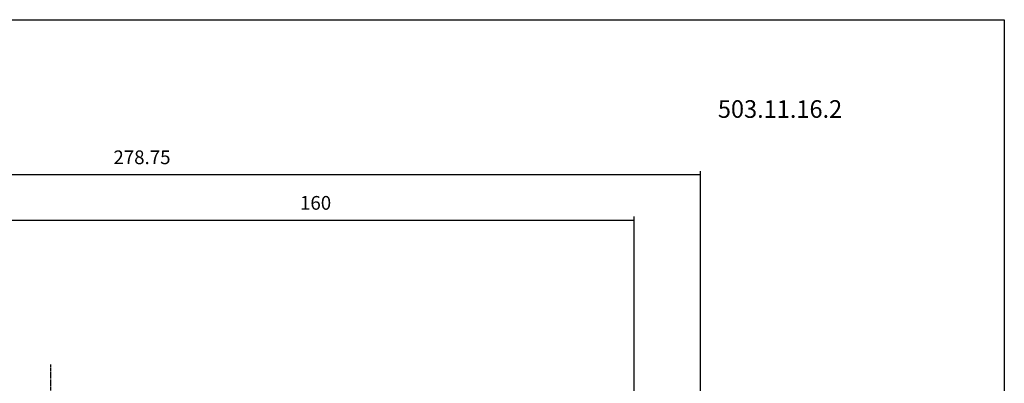
# Model space of a CAD drawing. Extents: x 1290 to 1691, y -361 to -86.
# Drawn here: x 1440 to 1691, y -179 to -86 of the extents above; entities that cross this region are included whole.
import ezdxf

# ---------------------------------------------------------------- set-up
doc = ezdxf.new("R2010")
doc.units = 0
doc.header["$MEASUREMENT"] = 0
doc.linetypes.add('CENTER', pattern=[0.95, 0.625, -0.125, 0.075, -0.125])
doc.layers.get('0').update_dxf_attribs({"linetype": 'CONTINUOUS'})
doc.layers.add('L1_120', color=7, linetype='CONTINUOUS')
doc.styles.add('BOX', font='txt.shx', dxfattribs={"height": 1})

# ---------------------------------------------------------------- blocks, each defined once
blk = doc.blocks.new('GENDIM2')
at = {"layer": 'L1_120', "color": 4, "linetype": 'CONTINUOUS'}
for p, q in [((1436.6, -187.99), (1436.6, -136.72)), ((1436.6, -137.6), (1596.6, -137.6)), ((1596.6, -208.31), (1596.6, -136.72))]:
    blk.add_line(p, q, dxfattribs=at)
for points in [[(1436.6, -137.6), (1440.1, -137.07), (1440.1, -138.12), (1436.6, -137.6)], [(1596.6, -137.6), (1593.1, -138.12), (1593.1, -137.07), (1596.6, -137.6)]]:
    blk.add_solid(points, dxfattribs=at)
at = {"layer": 'L1_120', "color": 4, "linetype": 'CONTINUOUS', "style": 'BOX'}
blk.add_text('160', height=3.5, dxfattribs=at).set_placement((1511.35, -134.97))
blk = doc.blocks.new('GENDIM3')
at = {"layer": 'L1_120', "color": 4, "linetype": 'CONTINUOUS'}
for p, q in [((1613.6, -220.31), (1613.6, -125.09)), ((1334.85, -125.96), (1613.6, -125.96))]:
    blk.add_line(p, q, dxfattribs=at)
blk.add_solid([(1613.6, -125.96), (1610.1, -126.49), (1610.1, -125.44), (1613.6, -125.96)], dxfattribs=at)
at = {"layer": 'L1_120', "color": 4, "linetype": 'CONTINUOUS', "style": 'BOX'}
blk.add_text('278.75', height=3.5, dxfattribs=at).set_placement((1463.72, -123.34))

msp = doc.modelspace()

# ---------------------------------------------------------------- linework, layer by layer
at = {"layer": 'L1_120', "color": 6, "linetype": 'CONTINUOUS'}
for p, q in [((1290.11503, -86.46037), (1691.11503, -86.46037)), ((1691.11503, -86.46037), (1691.11503, -360.63837))]:
    msp.add_line(p, q, dxfattribs=at)
at = {"layer": 'L1_120', "color": 1, "linetype": 'CENTER'}
msp.add_line((1447.69753, -174.45611), (1447.69753, -284.45892), dxfattribs=at)

# ---------------------------------------------------------------- block references
at = {"linetype": 'CONTINUOUS'}
for name in ['GENDIM3', 'GENDIM2']:
    msp.add_blockref(name, (0, 0), dxfattribs=at)

# ---------------------------------------------------------------- texts
at = {"layer": 'L1_120', "color": 2, "linetype": 'CONTINUOUS', "style": 'BOX', "width": 0.98}
msp.add_text('503.11.16.2', height=4.5, dxfattribs=at).set_placement((1618.00448, -111.51601))

doc.saveas('drawing.dxf')
